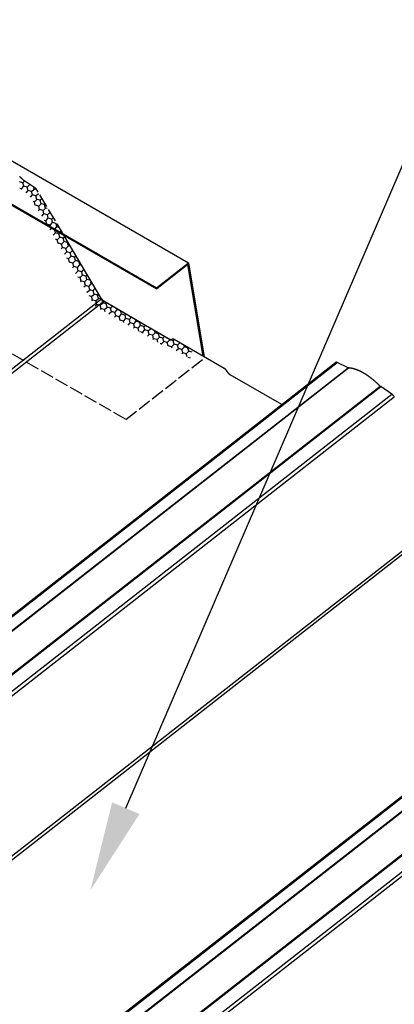
# Model space of a CAD drawing. Extents: x -440 to 1038, y -703 to 731.
# Drawn here: x 554 to 722, y -262 to 179 of the extents above; entities that cross this region are included whole.
import ezdxf

# ---------------------------------------------------------------- set-up
doc = ezdxf.new("R2010")
doc.units = 0
doc.header["$LTSCALE"] = 0.5
doc.linetypes.add('ACAD_ISO02W100', pattern=[15, 12, -3])
doc.layers.get('0').update_dxf_attribs({"linetype": 'CONTINUOUS'})

# ---------------------------------------------------------------- blocks, each defined once
blk = doc.blocks.new('*U13')
at = {"linetype": 'CONTINUOUS'}
blk.add_lwpolyline([(601.44, -173.78), (739.64, 147.06), (779.64, 147.06)], dxfattribs=at)
blk.add_solid([(607.56, -176.42), (585.61, -210.52), (595.31, -171.15)], dxfattribs=at)
blk = doc.blocks.new('*U28')
at = {"linetype": 'CONTINUOUS'}
blk.add_lwpolyline([(527.01, 110.05), (555.32, 270.8), (575.32, 270.8)], dxfattribs=at)
blk.add_solid([(530.3, 109.47), (523.54, 90.36), (523.73, 110.63)], dxfattribs=at)

msp = doc.modelspace()

# ---------------------------------------------------------------- linework, layer by layer
at = {"linetype": 'CONTINUOUS', "extrusion": (0, 0.816497, 0.57735)}
for p, q in [((-174.826, 534.858), (629.598, 70.423)), ((-189.171, 523.655), (615.253, 59.22)), ((-189.097, 523.215), (615.326, 58.781)), ((590.603, 54.368), (573.702, 82.812)), ((615.253, 59.22), (629.598, 70.423)), ((629.254, 69.657), (615.326, 58.781)), ((636.119, 28.661), (629.254, 69.657)), ((629.598, 70.423), (636.642, 28.359)), ((615.326, 58.781), (615.253, 59.22)), ((196.052, -253.759), (590.603, 54.368)), ((197.408, -254.544), (591.617, 53.315)), ((591.401, 53.461), (621.692, 35.972)), ((620.983, 36.075), (591.617, 53.315)), ((622.265, 36.291), (621.679, 35.964)), ((645.603, 23.185), (623.147, 36.15)), ((277.283, -300.738), (695.437, 25.823)), ((277.766, -301.017), (696.238, 25.79)), ((282.266, -303.619), (701.09, 23.464)), ((282.465, -303.735), (701.343, 23.39)), ((647.455, 21.083), (646.621, 22.229)), ((701.09, 23.464), (696.238, 25.79)), ((671.338, 7.002), (648.259, 20.328)), ((296.532, -311.87), (715.42, 15.263)), ((296.864, -312.062), (715.699, 15.029)), ((720.728, 11.65), (715.699, 15.029)), ((302.239, -315.171), (720.728, 11.65)), ((303.721, -316.028), (721.807, 10.479)), ((356.474, -346.536), (750.91, -38.499)), ((357.756, -347.278), (751.871, -39.493)), ((437.188, -393.216), (855.459, -66.566)), ((437.672, -393.496), (856.259, -66.598)), ((442.171, -396.098), (861.112, -68.924)), ((442.371, -396.213), (861.364, -68.998)), ((456.437, -404.349), (865.649, -84.773)), ((456.77, -404.541), (865.649, -85.224)), ((462.145, -407.65), (865.649, -92.531)), ((463.627, -408.506), (865.649, -94.545))]:
    msp.add_line(p, q, dxfattribs=at)
at = {"linetype": 'ACAD_ISO02W100'}
for p, q in [((-202.934, 464.777), (601.49, 0.342)), ((601.49, 0.342), (636.308, 27.534))]:
    msp.add_line(p, q, dxfattribs=at)
for p, q in [((555.356, 106.271), (553.823, 106.682)), ((555.356, 106.271), (555.913, 106.828)), ((555.767, 104.738), (555.356, 106.271)), ((554.645, 103.615), (553.938, 103.805)), ((554.645, 103.615), (555.767, 104.738)), ((554.738, 103.267), (554.645, 103.615)), ((557.301, 104.327), (555.767, 104.738)), ((556.8, 101.881), (557.712, 102.793)), ((557.301, 104.327), (558.301, 105.327)), ((557.711, 102.793), (557.301, 104.327)), ((559.245, 102.382), (557.712, 102.793)), ((559.245, 102.383), (560.368, 103.505)), ((559.656, 100.849), (559.245, 102.383)), ((560.367, 103.505), (560.226, 104.033)), ((561.101, 103.308), (560.367, 103.505)), ((561.189, 100.438), (562.257, 101.506)), ((558.717, 99.91), (559.656, 100.849)), ((561.189, 100.438), (559.656, 100.849)), ((560.478, 97.782), (559.887, 97.94)), ((560.478, 97.782), (561.6, 98.905)), ((560.885, 96.261), (560.478, 97.782)), ((561.6, 98.905), (561.189, 100.438)), ((563.133, 98.494), (561.6, 98.905)), ((563.544, 96.961), (563.133, 98.494)), ((563.134, 98.494), (563.706, 99.067)), ((562.422, 95.838), (560.893, 96.248)), ((562.34, 93.812), (562.833, 94.305)), ((562.422, 95.838), (563.544, 96.961)), ((562.833, 94.305), (562.422, 95.838)), ((564.366, 93.894), (562.833, 94.305)), ((565.078, 96.55), (563.544, 96.96)), ((564.366, 93.894), (565.489, 95.016)), ((564.777, 92.36), (564.366, 93.894)), ((565.078, 96.55), (565.156, 96.628)), ((565.489, 95.016), (565.078, 96.55)), ((566.231, 94.817), (565.489, 95.016)), ((566.31, 91.949), (567.33, 92.969)), ((563.79, 91.373), (564.777, 92.36)), ((566.31, 91.949), (564.777, 92.36)), ((565.599, 89.293), (564.917, 89.476)), ((565.599, 89.294), (566.721, 90.416)), ((566.01, 87.76), (565.599, 89.294)), ((566.721, 90.416), (566.31, 91.949)), ((568.255, 90.005), (566.721, 90.416)), ((567.543, 87.349), (568.666, 88.472)), ((568.255, 90.005), (568.779, 90.529)), ((568.666, 88.472), (568.255, 90.005)), ((570.199, 88.061), (568.666, 88.472)), ((565.964, 87.714), (566.01, 87.76)), ((567.543, 87.349), (566.01, 87.76)), ((567.413, 85.275), (567.954, 85.816)), ((567.954, 85.816), (567.543, 87.349)), ((569.487, 85.405), (567.954, 85.816)), ((568.862, 82.836), (569.898, 83.872)), ((569.487, 85.405), (570.61, 86.527)), ((569.898, 83.872), (569.487, 85.405)), ((571.432, 83.461), (569.898, 83.871)), ((570.199, 88.061), (570.228, 88.09)), ((570.61, 86.528), (570.199, 88.061)), ((571.261, 86.353), (570.61, 86.527)), ((571.432, 83.461), (572.402, 84.431)), ((570.72, 80.805), (569.946, 81.012)), ((570.72, 80.805), (571.843, 81.927)), ((571.131, 79.271), (570.72, 80.805)), ((571.842, 81.927), (571.432, 83.461)), ((573.376, 81.516), (571.842, 81.927)), ((572.664, 78.86), (573.787, 79.983)), ((573.376, 81.516), (573.852, 81.992)), ((573.787, 79.983), (573.376, 81.516)), ((575.284, 79.582), (573.787, 79.983)), ((575.731, 78.039), (575.345, 79.479)), ((571.036, 79.177), (571.131, 79.271)), ((572.664, 78.86), (571.131, 79.271)), ((572.486, 76.738), (573.075, 77.327)), ((573.075, 77.327), (572.664, 78.86)), ((574.608, 76.916), (573.075, 77.327)), ((573.935, 74.298), (575.019, 75.383)), ((575.019, 75.383), (574.608, 76.916)), ((574.609, 76.916), (575.731, 78.039)), ((576.553, 74.972), (575.019, 75.383)), ((576.29, 77.889), (575.731, 78.039)), ((576.553, 74.972), (577.475, 75.894)), ((576.964, 73.439), (576.553, 74.972)), ((575.841, 72.316), (574.975, 72.548)), ((575.841, 72.316), (576.964, 73.438)), ((576.252, 70.783), (575.841, 72.316)), ((576.109, 70.64), (576.252, 70.783)), ((577.785, 70.372), (576.252, 70.782)), ((578.497, 73.027), (576.964, 73.438)), ((577.785, 70.372), (578.908, 71.494)), ((578.497, 73.028), (578.925, 73.455)), ((578.908, 71.494), (578.497, 73.028)), ((580.313, 71.117), (578.908, 71.494)), ((580.852, 69.55), (580.53, 70.754)), ((577.558, 68.2), (578.196, 68.838)), ((578.196, 68.838), (577.785, 70.372)), ((579.73, 68.427), (578.196, 68.838)), ((579.018, 65.771), (580.141, 66.894)), ((579.73, 68.427), (580.852, 69.55)), ((580.141, 66.894), (579.73, 68.427)), ((581.674, 66.483), (580.141, 66.894)), ((581.319, 69.425), (580.852, 69.55)), ((581.674, 66.483), (582.548, 67.357)), ((582.085, 64.95), (581.674, 66.483)), ((579.018, 65.771), (578.999, 65.777)), ((579.031, 65.722), (579.018, 65.771)), ((580.962, 63.827), (580.005, 64.084)), ((580.962, 63.827), (582.085, 64.95)), ((581.373, 62.294), (580.962, 63.827)), ((581.182, 62.102), (581.373, 62.294)), ((582.907, 61.883), (581.373, 62.294)), ((583.618, 64.539), (582.085, 64.95)), ((582.907, 61.883), (584.029, 63.005)), ((583.317, 60.35), (582.907, 61.883)), ((583.618, 64.539), (583.997, 64.918)), ((584.029, 63.005), (583.618, 64.539)), ((585.343, 62.653), (584.029, 63.005)), ((585.973, 61.061), (585.714, 62.028)), ((582.631, 59.663), (583.318, 60.349)), ((584.851, 59.938), (583.317, 60.349)), ((584.139, 57.283), (585.262, 58.405)), ((584.851, 59.939), (585.974, 61.061)), ((585.262, 58.405), (584.851, 59.939)), ((586.795, 57.994), (585.262, 58.405)), ((586.349, 60.96), (585.973, 61.061)), ((586.795, 57.994), (587.621, 58.82)), ((587.206, 56.461), (586.795, 57.994)), ((584.139, 57.283), (584.028, 57.312)), ((584.216, 56.996), (584.139, 57.283)), ((586.084, 55.338), (585.034, 55.62)), ((586.494, 53.805), (586.083, 55.338)), ((586.084, 55.338), (587.206, 56.461)), ((586.255, 53.565), (586.494, 53.805)), ((588.028, 53.394), (586.494, 53.805)), ((588.739, 56.05), (587.206, 56.461)), ((588.028, 53.394), (589.15, 54.517)), ((588.439, 51.861), (588.028, 53.394)), ((589.15, 54.517), (588.739, 56.05)), ((588.74, 56.05), (589.07, 56.381)), ((590.372, 54.189), (589.15, 54.517)), ((591.095, 52.572), (590.818, 53.603)), ((587.769, 51.191), (588.439, 51.861)), ((589.972, 51.45), (588.439, 51.861)), ((589.972, 51.45), (591.095, 52.572)), ((590.383, 49.916), (589.972, 51.45)), ((590.169, 49.702), (590.383, 49.916)), ((591.916, 49.505), (590.383, 49.916)), ((592.628, 52.161), (591.095, 52.572)), ((591.916, 49.506), (593.039, 50.628)), ((592.174, 48.544), (591.916, 49.506)), ((592.628, 52.161), (592.809, 52.342)), ((593.039, 50.628), (592.628, 52.161)), ((594.572, 50.217), (593.039, 50.628)), ((593.867, 47.567), (594.983, 48.684)), ((594.572, 50.217), (595.274, 50.919)), ((594.983, 48.684), (594.572, 50.217)), ((596.517, 48.273), (594.983, 48.684)), ((596.517, 48.273), (597.639, 49.395)), ((597.639, 49.395), (597.589, 49.582)), ((598.149, 49.259), (597.639, 49.395)), ((599.583, 47.451), (599.273, 48.61)), ((596.332, 46.144), (596.928, 46.739)), ((596.927, 46.74), (596.517, 48.273)), ((598.461, 46.329), (596.927, 46.739)), ((598.461, 46.329), (599.583, 47.451)), ((598.872, 44.795), (598.461, 46.329)), ((598.797, 44.72), (598.872, 44.795)), ((600.405, 44.384), (598.872, 44.795)), ((601.117, 47.04), (599.583, 47.451)), ((600.405, 44.384), (601.528, 45.507)), ((600.593, 43.684), (600.405, 44.384)), ((601.117, 47.04), (601.437, 47.36)), ((601.528, 45.507), (601.117, 47.04)), ((603.061, 45.096), (601.528, 45.507)), ((603.061, 45.096), (603.902, 45.937)), ((603.472, 43.563), (603.061, 45.096)), ((605.005, 43.152), (606.128, 44.274)), ((606.128, 44.274), (606.008, 44.721)), ((607.35, 43.947), (606.128, 44.274)), ((602.495, 42.585), (603.472, 43.563)), ((605.005, 43.152), (603.472, 43.562)), ((604.96, 41.162), (605.416, 41.618)), ((605.416, 41.618), (605.005, 43.152)), ((606.95, 41.207), (605.416, 41.618)), ((606.95, 41.207), (608.072, 42.33)), ((607.328, 39.795), (606.95, 41.207)), ((608.072, 42.33), (607.692, 43.749)), ((609.606, 41.919), (608.072, 42.33)), ((608.894, 39.263), (610.017, 40.386)), ((609.606, 41.919), (610.065, 42.379)), ((610.016, 40.386), (609.606, 41.919)), ((611.55, 39.975), (610.016, 40.386)), ((611.55, 39.975), (612.531, 40.956)), ((611.961, 38.441), (611.55, 39.975)), ((614.617, 39.153), (614.427, 39.861)), ((608.894, 39.263), (607.691, 39.585)), ((609.012, 38.823), (608.894, 39.263)), ((611.123, 37.604), (611.961, 38.441)), ((613.494, 38.03), (611.961, 38.441)), ((613.494, 38.031), (614.617, 39.153)), ((613.905, 36.497), (613.494, 38.031)), ((613.589, 36.181), (613.905, 36.497)), ((615.438, 36.086), (613.905, 36.497)), ((616.15, 38.742), (614.617, 39.153)), ((615.747, 34.934), (615.438, 36.086)), ((615.439, 36.086), (616.561, 37.209)), ((616.15, 38.742), (616.229, 38.821)), ((616.561, 37.209), (616.15, 38.742)), ((618.094, 36.798), (616.561, 37.209)), ((618.094, 36.798), (618.694, 37.397)), ((618.505, 35.265), (618.094, 36.798)), ((620.039, 34.854), (621.159, 35.974)), ((622.695, 35.565), (621.57, 35.866)), ((622.695, 35.565), (623.037, 35.908)), ((623.105, 34.032), (622.695, 35.565)), ((617.383, 34.142), (616.892, 34.273)), ((617.383, 34.142), (618.505, 35.264)), ((617.431, 33.962), (617.383, 34.142)), ((620.039, 34.854), (618.505, 35.264)), ((620.449, 33.32), (620.039, 34.854)), ((620.397, 33.268), (620.45, 33.32)), ((621.983, 32.909), (620.45, 33.32)), ((621.983, 32.909), (623.106, 34.032)), ((622.16, 32.25), (621.983, 32.909)), ((624.639, 33.621), (623.105, 34.032)), ((624.095, 31.133), (625.05, 32.088)), ((624.639, 33.621), (625.502, 34.484)), ((625.05, 32.088), (624.639, 33.621)), ((626.583, 31.677), (625.05, 32.087)), ((626.583, 31.677), (627.706, 32.799)), ((626.994, 30.143), (626.583, 31.677)), ((627.706, 32.799), (627.575, 33.288)), ((629.041, 32.441), (627.706, 32.799)), ((629.65, 30.855), (629.259, 32.316)), ((626.56, 29.709), (626.994, 30.143)), ((628.527, 29.732), (626.994, 30.143)), ((628.895, 28.362), (628.527, 29.732)), ((628.528, 29.732), (629.65, 30.855)), ((630.472, 27.788), (629.383, 28.08)), ((631.183, 30.444), (629.65, 30.855))]:
    msp.add_line(p, q)
at = {"linetype": 'ACAD_ISO02W100', "extrusion": (0, 0.816497, 0.57735)}
for p, q in [((560.707, 104.039), (555.678, 107.418)), ((573.702, 82.812), (561.786, 102.867))]:
    msp.add_line(p, q, dxfattribs=at)
at = {"linetype": 'ACAD_ISO02W100'}
for points in [[(555.399, 107.651, 0), (555.288, 107.762, 0), (555.176, 107.873, 0), (555.065, 107.983, 0), (554.953, 108.093, 0), (554.841, 108.201, 0), (554.729, 108.31, 0), (554.617, 108.418, 0), (554.504, 108.525, 0), (554.392, 108.631, 0), (554.279, 108.737, 0), (554.166, 108.843, 0), (554.053, 108.947, 0), (553.939, 109.051, 0), (553.826, 109.155, 0)], [(555.399, 107.651, 0), (555.401, 107.649, 0), (555.403, 107.647, 0), (555.405, 107.645, 0), (555.407, 107.643, 0), (555.409, 107.641, 0), (555.411, 107.639, 0), (555.413, 107.636, 0), (555.415, 107.634, 0), (555.418, 107.632, 0), (555.42, 107.63, 0), (555.422, 107.628, 0), (555.424, 107.626, 0), (555.426, 107.624, 0), (555.428, 107.622, 0), (555.43, 107.62, 0), (555.433, 107.618, 0), (555.435, 107.616, 0), (555.437, 107.614, 0), (555.439, 107.612, 0), (555.441, 107.61, 0), (555.443, 107.607, 0), (555.445, 107.605, 0), (555.448, 107.603, 0), (555.45, 107.601, 0), (555.452, 107.599, 0), (555.454, 107.597, 0), (555.456, 107.595, 0), (555.458, 107.593, 0), (555.461, 107.591, 0), (555.463, 107.589, 0), (555.465, 107.587, 0), (555.467, 107.585, 0), (555.469, 107.583, 0), (555.471, 107.581, 0), (555.474, 107.579, 0), (555.476, 107.577, 0), (555.478, 107.575, 0), (555.48, 107.573, 0), (555.482, 107.572, 0), (555.484, 107.57, 0), (555.487, 107.568, 0), (555.489, 107.566, 0), (555.491, 107.564, 0), (555.493, 107.562, 0), (555.495, 107.56, 0), (555.497, 107.558, 0), (555.5, 107.556, 0), (555.502, 107.554, 0), (555.504, 107.552, 0), (555.506, 107.55, 0), (555.508, 107.548, 0), (555.511, 107.546, 0), (555.513, 107.545, 0), (555.515, 107.543, 0), (555.517, 107.541, 0), (555.519, 107.539, 0), (555.522, 107.537, 0), (555.524, 107.535, 0), (555.526, 107.533, 0), (555.528, 107.532, 0), (555.53, 107.53, 0), (555.532, 107.528, 0), (555.535, 107.526, 0), (555.537, 107.524, 0), (555.539, 107.522, 0), (555.541, 107.52, 0), (555.543, 107.519, 0), (555.546, 107.517, 0), (555.548, 107.515, 0), (555.55, 107.513, 0), (555.552, 107.511, 0), (555.554, 107.51, 0), (555.557, 107.508, 0), (555.559, 107.506, 0), (555.561, 107.504, 0), (555.563, 107.503, 0), (555.565, 107.501, 0), (555.568, 107.499, 0), (555.57, 107.497, 0), (555.572, 107.495, 0), (555.574, 107.494, 0), (555.576, 107.492, 0), (555.579, 107.49, 0), (555.581, 107.489, 0), (555.583, 107.487, 0), (555.585, 107.485, 0), (555.588, 107.483, 0), (555.59, 107.482, 0), (555.592, 107.48, 0), (555.594, 107.478, 0), (555.596, 107.477, 0), (555.599, 107.475, 0), (555.601, 107.473, 0), (555.603, 107.471, 0), (555.605, 107.47, 0), (555.607, 107.468, 0), (555.61, 107.466, 0), (555.612, 107.465, 0), (555.614, 107.463, 0), (555.616, 107.462, 0), (555.618, 107.46, 0), (555.621, 107.458, 0), (555.623, 107.457, 0), (555.625, 107.455, 0), (555.627, 107.453, 0), (555.629, 107.452, 0), (555.632, 107.45, 0), (555.634, 107.449, 0), (555.636, 107.447, 0), (555.638, 107.445, 0), (555.64, 107.444, 0), (555.643, 107.442, 0), (555.645, 107.441, 0), (555.647, 107.439, 0), (555.649, 107.438, 0), (555.652, 107.436, 0), (555.654, 107.434, 0), (555.656, 107.433, 0), (555.658, 107.431, 0), (555.66, 107.43, 0), (555.663, 107.428, 0), (555.665, 107.427, 0), (555.667, 107.425, 0), (555.669, 107.424, 0), (555.671, 107.422, 0), (555.674, 107.421, 0), (555.676, 107.419, 0), (555.678, 107.418, 0)], [(561.786, 102.867, 0), (561.779, 102.878, 0), (561.773, 102.889, 0), (561.766, 102.9, 0), (561.76, 102.91, 0), (561.753, 102.921, 0), (561.746, 102.932, 0), (561.74, 102.943, 0), (561.733, 102.954, 0), (561.726, 102.965, 0), (561.719, 102.975, 0), (561.712, 102.986, 0), (561.705, 102.997, 0), (561.698, 103.008, 0), (561.691, 103.018, 0), (561.684, 103.029, 0), (561.677, 103.04, 0), (561.67, 103.051, 0), (561.662, 103.061, 0), (561.655, 103.072, 0), (561.648, 103.082, 0), (561.641, 103.093, 0), (561.633, 103.104, 0), (561.626, 103.114, 0), (561.618, 103.125, 0), (561.611, 103.135, 0), (561.603, 103.146, 0), (561.596, 103.157, 0), (561.588, 103.167, 0), (561.581, 103.178, 0), (561.573, 103.188, 0), (561.565, 103.198, 0), (561.557, 103.209, 0), (561.55, 103.219, 0), (561.542, 103.23, 0), (561.534, 103.24, 0), (561.526, 103.25, 0), (561.518, 103.261, 0), (561.51, 103.271, 0), (561.502, 103.281, 0), (561.494, 103.291, 0), (561.486, 103.302, 0), (561.478, 103.312, 0), (561.47, 103.322, 0), (561.462, 103.332, 0), (561.454, 103.342, 0), (561.445, 103.352, 0), (561.437, 103.362, 0), (561.429, 103.372, 0), (561.421, 103.382, 0), (561.412, 103.392, 0), (561.404, 103.402, 0), (561.395, 103.412, 0), (561.387, 103.422, 0), (561.379, 103.432, 0), (561.37, 103.441, 0), (561.362, 103.451, 0), (561.353, 103.461, 0), (561.345, 103.471, 0), (561.336, 103.48, 0), (561.327, 103.49, 0), (561.319, 103.499, 0), (561.31, 103.509, 0), (561.302, 103.518, 0), (561.293, 103.528, 0), (561.284, 103.537, 0), (561.275, 103.547, 0), (561.267, 103.556, 0), (561.258, 103.565, 0), (561.249, 103.575, 0), (561.24, 103.584, 0), (561.231, 103.593, 0), (561.223, 103.602, 0), (561.214, 103.611, 0), (561.205, 103.621, 0), (561.196, 103.63, 0), (561.187, 103.639, 0), (561.178, 103.648, 0), (561.169, 103.656, 0), (561.16, 103.665, 0), (561.151, 103.674, 0), (561.142, 103.683, 0), (561.133, 103.692, 0), (561.124, 103.7, 0), (561.115, 103.709, 0), (561.106, 103.718, 0), (561.097, 103.726, 0), (561.087, 103.735, 0), (561.078, 103.743, 0), (561.069, 103.751, 0), (561.06, 103.76, 0), (561.051, 103.768, 0), (561.042, 103.776, 0), (561.032, 103.785, 0), (561.023, 103.793, 0), (561.014, 103.801, 0), (561.005, 103.809, 0), (560.996, 103.817, 0), (560.986, 103.825, 0), (560.977, 103.833, 0), (560.968, 103.841, 0), (560.959, 103.849, 0), (560.949, 103.856, 0), (560.94, 103.864, 0), (560.931, 103.872, 0), (560.921, 103.879, 0), (560.912, 103.887, 0), (560.903, 103.894, 0), (560.894, 103.902, 0), (560.884, 103.909, 0), (560.875, 103.917, 0), (560.866, 103.924, 0), (560.856, 103.931, 0), (560.847, 103.938, 0), (560.838, 103.945, 0), (560.828, 103.952, 0), (560.819, 103.959, 0), (560.81, 103.966, 0), (560.8, 103.973, 0), (560.791, 103.98, 0), (560.782, 103.987, 0), (560.772, 103.993, 0), (560.763, 104, 0), (560.754, 104.007, 0), (560.744, 104.013, 0), (560.735, 104.02, 0), (560.726, 104.026, 0), (560.716, 104.032, 0), (560.707, 104.039, 0)]]:
    msp.add_polyline3d(points, dxfattribs=at)
at = {"linetype": 'CONTINUOUS'}
for points in [[(590.603, 54.368, 0), (590.609, 54.358, 0), (590.616, 54.348, 0), (590.622, 54.338, 0), (590.628, 54.328, 0), (590.634, 54.318, 0), (590.64, 54.308, 0), (590.647, 54.297, 0), (590.653, 54.287, 0), (590.659, 54.277, 0), (590.666, 54.267, 0), (590.672, 54.257, 0), (590.679, 54.247, 0), (590.685, 54.237, 0), (590.692, 54.227, 0), (590.699, 54.217, 0), (590.705, 54.208, 0), (590.712, 54.198, 0), (590.719, 54.188, 0), (590.726, 54.178, 0), (590.733, 54.168, 0), (590.74, 54.158, 0), (590.746, 54.148, 0), (590.753, 54.138, 0), (590.76, 54.129, 0), (590.768, 54.119, 0), (590.775, 54.109, 0), (590.782, 54.099, 0), (590.789, 54.09, 0), (590.796, 54.08, 0), (590.803, 54.07, 0), (590.811, 54.06, 0), (590.818, 54.051, 0), (590.825, 54.041, 0), (590.833, 54.032, 0), (590.84, 54.022, 0), (590.848, 54.013, 0), (590.855, 54.003, 0), (590.863, 53.994, 0), (590.87, 53.984, 0), (590.878, 53.975, 0), (590.885, 53.965, 0), (590.893, 53.956, 0), (590.901, 53.947, 0), (590.908, 53.938, 0), (590.916, 53.928, 0), (590.924, 53.919, 0), (590.932, 53.91, 0), (590.94, 53.901, 0), (590.947, 53.892, 0), (590.955, 53.882, 0), (590.963, 53.873, 0), (590.971, 53.864, 0), (590.979, 53.855, 0), (590.987, 53.846, 0), (590.995, 53.837, 0), (591.003, 53.828, 0), (591.011, 53.82, 0), (591.019, 53.811, 0), (591.027, 53.802, 0), (591.036, 53.793, 0), (591.044, 53.785, 0), (591.052, 53.776, 0), (591.06, 53.767, 0), (591.068, 53.759, 0), (591.077, 53.75, 0), (591.085, 53.742, 0), (591.093, 53.733, 0), (591.101, 53.725, 0), (591.11, 53.717, 0), (591.118, 53.708, 0), (591.126, 53.7, 0), (591.135, 53.692, 0), (591.143, 53.684, 0), (591.152, 53.675, 0), (591.16, 53.667, 0), (591.169, 53.659, 0), (591.177, 53.651, 0), (591.185, 53.643, 0), (591.194, 53.635, 0), (591.202, 53.627, 0), (591.211, 53.62, 0), (591.219, 53.612, 0), (591.228, 53.604, 0), (591.237, 53.597, 0), (591.245, 53.589, 0), (591.254, 53.581, 0), (591.262, 53.574, 0), (591.271, 53.566, 0), (591.279, 53.559, 0), (591.288, 53.552, 0), (591.297, 53.544, 0), (591.305, 53.537, 0), (591.314, 53.53, 0), (591.323, 53.523, 0), (591.331, 53.516, 0), (591.34, 53.509, 0), (591.349, 53.502, 0), (591.357, 53.495, 0), (591.366, 53.488, 0), (591.375, 53.481, 0), (591.383, 53.474, 0), (591.392, 53.468, 0), (591.401, 53.461, 0), (591.409, 53.455, 0), (591.418, 53.448, 0), (591.427, 53.442, 0), (591.435, 53.435, 0), (591.444, 53.429, 0), (591.453, 53.423, 0), (591.461, 53.416, 0), (591.47, 53.41, 0), (591.479, 53.404, 0), (591.487, 53.398, 0), (591.496, 53.392, 0), (591.505, 53.386, 0), (591.513, 53.38, 0), (591.522, 53.375, 0), (591.531, 53.369, 0), (591.539, 53.363, 0), (591.548, 53.358, 0), (591.557, 53.352, 0), (591.565, 53.347, 0), (591.574, 53.341, 0), (591.582, 53.336, 0), (591.591, 53.331, 0), (591.6, 53.326, 0), (591.608, 53.321, 0), (591.617, 53.315, 0)], [(620.983, 36.075, 0), (620.989, 36.072, 0), (620.996, 36.068, 0), (621.002, 36.064, 0), (621.009, 36.061, 0), (621.015, 36.057, 0), (621.022, 36.054, 0), (621.028, 36.05, 0), (621.034, 36.047, 0), (621.041, 36.043, 0), (621.047, 36.04, 0), (621.054, 36.037, 0), (621.06, 36.033, 0), (621.067, 36.03, 0), (621.073, 36.027, 0), (621.079, 36.024, 0), (621.086, 36.021, 0), (621.092, 36.018, 0), (621.098, 36.015, 0), (621.105, 36.012, 0), (621.111, 36.009, 0), (621.117, 36.006, 0), (621.124, 36.003, 0), (621.13, 36, 0), (621.136, 35.997, 0), (621.143, 35.995, 0), (621.149, 35.992, 0), (621.155, 35.989, 0), (621.161, 35.987, 0), (621.167, 35.984, 0), (621.174, 35.982, 0), (621.18, 35.979, 0), (621.186, 35.977, 0), (621.192, 35.975, 0), (621.198, 35.972, 0), (621.204, 35.97, 0), (621.211, 35.968, 0), (621.217, 35.966, 0), (621.223, 35.964, 0), (621.229, 35.962, 0), (621.235, 35.959, 0), (621.241, 35.958, 0), (621.247, 35.956, 0), (621.253, 35.954, 0), (621.259, 35.952, 0), (621.265, 35.95, 0), (621.271, 35.948, 0), (621.277, 35.947, 0), (621.283, 35.945, 0), (621.288, 35.943, 0), (621.294, 35.942, 0), (621.3, 35.94, 0), (621.306, 35.939, 0), (621.312, 35.937, 0), (621.318, 35.936, 0), (621.323, 35.935, 0), (621.329, 35.933, 0), (621.335, 35.932, 0), (621.341, 35.931, 0), (621.346, 35.93, 0), (621.352, 35.929, 0), (621.358, 35.928, 0), (621.363, 35.927, 0), (621.369, 35.926, 0), (621.374, 35.925, 0), (621.38, 35.924, 0), (621.386, 35.923, 0), (621.391, 35.922, 0), (621.397, 35.922, 0), (621.402, 35.921, 0), (621.408, 35.92, 0), (621.413, 35.92, 0), (621.418, 35.919, 0), (621.424, 35.919, 0), (621.429, 35.918, 0), (621.435, 35.918, 0), (621.44, 35.917, 0), (621.445, 35.917, 0), (621.45, 35.917, 0), (621.456, 35.917, 0), (621.461, 35.917, 0), (621.466, 35.916, 0), (621.471, 35.916, 0), (621.476, 35.916, 0), (621.481, 35.916, 0), (621.487, 35.916, 0), (621.492, 35.917, 0), (621.497, 35.917, 0), (621.502, 35.917, 0), (621.507, 35.917, 0), (621.512, 35.918, 0), (621.517, 35.918, 0), (621.521, 35.918, 0), (621.526, 35.919, 0), (621.531, 35.919, 0), (621.536, 35.92, 0), (621.541, 35.92, 0), (621.546, 35.921, 0), (621.55, 35.922, 0), (621.555, 35.923, 0), (621.56, 35.923, 0), (621.564, 35.924, 0), (621.569, 35.925, 0), (621.574, 35.926, 0), (621.578, 35.927, 0), (621.583, 35.928, 0), (621.587, 35.929, 0), (621.592, 35.93, 0), (621.596, 35.931, 0), (621.601, 35.933, 0), (621.605, 35.934, 0), (621.609, 35.935, 0), (621.614, 35.937, 0), (621.618, 35.938, 0), (621.622, 35.939, 0), (621.626, 35.941, 0), (621.631, 35.942, 0), (621.635, 35.944, 0), (621.639, 35.946, 0), (621.643, 35.947, 0), (621.647, 35.949, 0), (621.651, 35.951, 0), (621.655, 35.953, 0), (621.659, 35.955, 0), (621.663, 35.956, 0), (621.667, 35.958, 0), (621.671, 35.96, 0), (621.675, 35.962, 0), (621.679, 35.965, 0)], [(623.147, 36.15, 0), (623.139, 36.155, 0), (623.131, 36.16, 0), (623.122, 36.164, 0), (623.114, 36.169, 0), (623.106, 36.173, 0), (623.098, 36.178, 0), (623.09, 36.182, 0), (623.081, 36.187, 0), (623.073, 36.191, 0), (623.065, 36.195, 0), (623.057, 36.2, 0), (623.049, 36.204, 0), (623.041, 36.208, 0), (623.033, 36.212, 0), (623.025, 36.216, 0), (623.017, 36.22, 0), (623.008, 36.224, 0), (623, 36.227, 0), (622.992, 36.231, 0), (622.984, 36.235, 0), (622.976, 36.238, 0), (622.968, 36.242, 0), (622.96, 36.246, 0), (622.952, 36.249, 0), (622.945, 36.252, 0), (622.937, 36.256, 0), (622.929, 36.259, 0), (622.921, 36.262, 0), (622.913, 36.266, 0), (622.905, 36.269, 0), (622.897, 36.272, 0), (622.889, 36.275, 0), (622.882, 36.278, 0), (622.874, 36.281, 0), (622.866, 36.284, 0), (622.858, 36.286, 0), (622.851, 36.289, 0), (622.843, 36.292, 0), (622.835, 36.294, 0), (622.828, 36.297, 0), (622.82, 36.3, 0), (622.812, 36.302, 0), (622.805, 36.304, 0), (622.797, 36.307, 0), (622.79, 36.309, 0), (622.782, 36.311, 0), (622.775, 36.313, 0), (622.767, 36.316, 0), (622.76, 36.318, 0), (622.752, 36.319, 0), (622.745, 36.322, 0), (622.737, 36.323, 0), (622.73, 36.325, 0), (622.723, 36.327, 0), (622.715, 36.329, 0), (622.708, 36.33, 0), (622.701, 36.332, 0), (622.694, 36.333, 0), (622.686, 36.335, 0), (622.679, 36.336, 0), (622.672, 36.337, 0), (622.665, 36.339, 0), (622.658, 36.34, 0), (622.651, 36.341, 0), (622.644, 36.342, 0), (622.637, 36.343, 0), (622.63, 36.344, 0), (622.623, 36.345, 0), (622.616, 36.346, 0), (622.609, 36.347, 0), (622.602, 36.347, 0), (622.595, 36.348, 0), (622.588, 36.349, 0), (622.581, 36.349, 0), (622.575, 36.35, 0), (622.568, 36.35, 0), (622.561, 36.351, 0), (622.555, 36.351, 0), (622.548, 36.351, 0), (622.541, 36.352, 0), (622.535, 36.352, 0), (622.528, 36.352, 0), (622.522, 36.352, 0), (622.515, 36.352, 0), (622.509, 36.352, 0), (622.502, 36.351, 0), (622.496, 36.351, 0), (622.49, 36.351, 0), (622.483, 36.351, 0), (622.477, 36.35, 0), (622.471, 36.35, 0), (622.465, 36.349, 0), (622.458, 36.349, 0), (622.452, 36.348, 0), (622.446, 36.347, 0), (622.44, 36.346, 0), (622.434, 36.346, 0), (622.428, 36.345, 0), (622.422, 36.344, 0), (622.416, 36.343, 0), (622.41, 36.342, 0), (622.404, 36.341, 0), (622.398, 36.34, 0), (622.393, 36.338, 0), (622.387, 36.337, 0), (622.381, 36.336, 0), (622.376, 36.334, 0), (622.37, 36.333, 0), (622.364, 36.331, 0), (622.359, 36.33, 0), (622.353, 36.328, 0), (622.348, 36.326, 0), (622.342, 36.324, 0), (622.337, 36.323, 0), (622.332, 36.321, 0), (622.326, 36.319, 0), (622.321, 36.317, 0), (622.316, 36.315, 0), (622.31, 36.312, 0), (622.305, 36.31, 0), (622.3, 36.308, 0), (622.295, 36.306, 0), (622.29, 36.303, 0), (622.285, 36.301, 0), (622.28, 36.299, 0), (622.275, 36.296, 0), (622.27, 36.293, 0), (622.265, 36.291, 0)], [(646.621, 22.229, 0), (646.614, 22.238, 0), (646.608, 22.248, 0), (646.601, 22.257, 0), (646.594, 22.266, 0), (646.587, 22.276, 0), (646.58, 22.285, 0), (646.573, 22.294, 0), (646.566, 22.304, 0), (646.559, 22.313, 0), (646.551, 22.322, 0), (646.544, 22.331, 0), (646.537, 22.341, 0), (646.53, 22.35, 0), (646.523, 22.359, 0), (646.515, 22.368, 0), (646.508, 22.377, 0), (646.501, 22.386, 0), (646.494, 22.395, 0), (646.486, 22.404, 0), (646.479, 22.413, 0), (646.471, 22.422, 0), (646.464, 22.431, 0), (646.457, 22.44, 0), (646.449, 22.449, 0), (646.442, 22.458, 0), (646.434, 22.467, 0), (646.427, 22.476, 0), (646.419, 22.485, 0), (646.412, 22.494, 0), (646.404, 22.502, 0), (646.396, 22.511, 0), (646.389, 22.52, 0), (646.381, 22.528, 0), (646.373, 22.537, 0), (646.366, 22.546, 0), (646.358, 22.554, 0), (646.35, 22.563, 0), (646.342, 22.571, 0), (646.335, 22.58, 0), (646.327, 22.588, 0), (646.319, 22.597, 0), (646.311, 22.605, 0), (646.303, 22.614, 0), (646.295, 22.622, 0), (646.288, 22.631, 0), (646.28, 22.639, 0), (646.272, 22.647, 0), (646.264, 22.655, 0), (646.256, 22.663, 0), (646.248, 22.672, 0), (646.24, 22.68, 0), (646.232, 22.688, 0), (646.224, 22.696, 0), (646.216, 22.704, 0), (646.208, 22.712, 0), (646.2, 22.72, 0), (646.192, 22.728, 0), (646.184, 22.736, 0), (646.175, 22.744, 0), (646.167, 22.752, 0), (646.159, 22.759, 0), (646.151, 22.767, 0), (646.143, 22.775, 0), (646.135, 22.782, 0), (646.127, 22.79, 0), (646.118, 22.798, 0), (646.11, 22.805, 0), (646.102, 22.813, 0), (646.094, 22.82, 0), (646.086, 22.828, 0), (646.077, 22.835, 0), (646.069, 22.843, 0), (646.061, 22.85, 0), (646.053, 22.857, 0), (646.044, 22.865, 0), (646.036, 22.872, 0), (646.028, 22.879, 0), (646.02, 22.886, 0), (646.011, 22.893, 0), (646.003, 22.9, 0), (645.995, 22.907, 0), (645.986, 22.914, 0), (645.978, 22.921, 0), (645.97, 22.928, 0), (645.961, 22.935, 0), (645.953, 22.942, 0), (645.945, 22.948, 0), (645.936, 22.955, 0), (645.928, 22.962, 0), (645.92, 22.968, 0), (645.911, 22.975, 0), (645.903, 22.982, 0), (645.895, 22.988, 0), (645.886, 22.995, 0), (645.878, 23.001, 0), (645.87, 23.007, 0), (645.861, 23.014, 0), (645.853, 23.02, 0), (645.844, 23.026, 0), (645.836, 23.032, 0), (645.828, 23.038, 0), (645.819, 23.044, 0), (645.811, 23.05, 0), (645.803, 23.056, 0), (645.794, 23.062, 0), (645.786, 23.068, 0), (645.778, 23.074, 0), (645.769, 23.08, 0), (645.761, 23.086, 0), (645.752, 23.091, 0), (645.744, 23.097, 0), (645.736, 23.103, 0), (645.727, 23.108, 0), (645.719, 23.114, 0), (645.711, 23.119, 0), (645.702, 23.125, 0), (645.694, 23.13, 0), (645.686, 23.135, 0), (645.677, 23.14, 0), (645.669, 23.146, 0), (645.661, 23.151, 0), (645.653, 23.156, 0), (645.644, 23.161, 0), (645.636, 23.166, 0), (645.628, 23.171, 0), (645.619, 23.176, 0), (645.611, 23.181, 0), (645.603, 23.185, 0)], [(696.238, 25.79, 0), (696.23, 25.794, 0), (696.222, 25.797, 0), (696.214, 25.801, 0), (696.207, 25.805, 0), (696.199, 25.808, 0), (696.191, 25.812, 0), (696.184, 25.815, 0), (696.176, 25.818, 0), (696.168, 25.822, 0), (696.161, 25.825, 0), (696.153, 25.828, 0), (696.145, 25.831, 0), (696.138, 25.834, 0), (696.13, 25.837, 0), (696.123, 25.84, 0), (696.115, 25.843, 0), (696.108, 25.846, 0), (696.1, 25.849, 0), (696.093, 25.852, 0), (696.085, 25.854, 0), (696.078, 25.857, 0), (696.07, 25.859, 0), (696.063, 25.862, 0), (696.056, 25.864, 0), (696.048, 25.867, 0), (696.041, 25.869, 0), (696.034, 25.872, 0), (696.026, 25.874, 0), (696.019, 25.876, 0), (696.012, 25.878, 0), (696.005, 25.88, 0), (695.997, 25.882, 0), (695.99, 25.884, 0), (695.983, 25.886, 0), (695.976, 25.888, 0), (695.969, 25.89, 0), (695.962, 25.892, 0), (695.955, 25.893, 0), (695.947, 25.895, 0), (695.94, 25.897, 0), (695.933, 25.898, 0), (695.926, 25.9, 0), (695.919, 25.901, 0), (695.913, 25.903, 0), (695.906, 25.904, 0), (695.899, 25.905, 0), (695.892, 25.907, 0), (695.885, 25.908, 0), (695.878, 25.909, 0), (695.871, 25.91, 0), (695.865, 25.911, 0), (695.858, 25.912, 0), (695.851, 25.913, 0), (695.844, 25.914, 0), (695.838, 25.914, 0), (695.831, 25.915, 0), (695.824, 25.916, 0), (695.818, 25.916, 0), (695.811, 25.917, 0), (695.805, 25.918, 0), (695.798, 25.918, 0), (695.792, 25.918, 0), (695.785, 25.919, 0), (695.779, 25.919, 0), (695.773, 25.919, 0), (695.766, 25.919, 0), (695.76, 25.919, 0), (695.754, 25.92, 0), (695.747, 25.92, 0), (695.741, 25.92, 0), (695.735, 25.919, 0), (695.729, 25.919, 0), (695.723, 25.919, 0), (695.716, 25.919, 0), (695.71, 25.919, 0), (695.704, 25.918, 0), (695.698, 25.918, 0), (695.692, 25.917, 0), (695.686, 25.917, 0), (695.68, 25.916, 0), (695.675, 25.915, 0), (695.669, 25.915, 0), (695.663, 25.914, 0), (695.657, 25.913, 0), (695.651, 25.912, 0), (695.646, 25.911, 0), (695.64, 25.91, 0), (695.634, 25.909, 0), (695.629, 25.908, 0), (695.623, 25.907, 0), (695.617, 25.906, 0), (695.612, 25.904, 0), (695.606, 25.903, 0), (695.601, 25.902, 0), (695.595, 25.9, 0), (695.59, 25.899, 0), (695.585, 25.897, 0), (695.579, 25.896, 0), (695.574, 25.894, 0), (695.569, 25.892, 0), (695.564, 25.891, 0), (695.559, 25.889, 0), (695.553, 25.887, 0), (695.548, 25.885, 0), (695.543, 25.883, 0), (695.538, 25.881, 0), (695.533, 25.879, 0), (695.528, 25.877, 0), (695.523, 25.875, 0), (695.519, 25.872, 0), (695.514, 25.87, 0), (695.509, 25.868, 0), (695.504, 25.865, 0), (695.499, 25.863, 0), (695.495, 25.86, 0), (695.49, 25.858, 0), (695.485, 25.855, 0), (695.481, 25.852, 0), (695.476, 25.85, 0), (695.472, 25.847, 0), (695.467, 25.844, 0), (695.463, 25.841, 0), (695.459, 25.838, 0), (695.454, 25.835, 0), (695.45, 25.832, 0), (695.446, 25.829, 0), (695.442, 25.826, 0), (695.437, 25.823, 0)], [(701.09, 23.464, 0), (701.092, 23.463, 0), (701.095, 23.462, 0), (701.097, 23.461, 0), (701.099, 23.46, 0), (701.101, 23.459, 0), (701.103, 23.458, 0), (701.105, 23.457, 0), (701.107, 23.456, 0), (701.109, 23.455, 0), (701.112, 23.454, 0), (701.114, 23.453, 0), (701.116, 23.452, 0), (701.118, 23.451, 0), (701.12, 23.45, 0), (701.122, 23.449, 0), (701.124, 23.448, 0), (701.126, 23.448, 0), (701.128, 23.447, 0), (701.13, 23.446, 0), (701.132, 23.445, 0), (701.135, 23.444, 0), (701.137, 23.443, 0), (701.139, 23.442, 0), (701.141, 23.441, 0), (701.143, 23.441, 0), (701.145, 23.44, 0), (701.147, 23.439, 0), (701.149, 23.438, 0), (701.151, 23.437, 0), (701.153, 23.436, 0), (701.155, 23.436, 0), (701.157, 23.435, 0), (701.159, 23.434, 0), (701.162, 23.433, 0), (701.164, 23.432, 0), (701.166, 23.432, 0), (701.168, 23.431, 0), (701.17, 23.43, 0), (701.172, 23.429, 0), (701.174, 23.429, 0), (701.176, 23.428, 0), (701.178, 23.427, 0), (701.18, 23.426, 0), (701.182, 23.426, 0), (701.184, 23.425, 0), (701.186, 23.424, 0), (701.188, 23.424, 0), (701.19, 23.423, 0), (701.192, 23.422, 0), (701.194, 23.422, 0), (701.196, 23.421, 0), (701.198, 23.42, 0), (701.2, 23.419, 0), (701.202, 23.419, 0), (701.204, 23.418, 0), (701.206, 23.418, 0), (701.208, 23.417, 0), (701.21, 23.416, 0), (701.212, 23.416, 0), (701.214, 23.415, 0), (701.216, 23.414, 0), (701.218, 23.414, 0), (701.22, 23.413, 0), (701.222, 23.413, 0), (701.224, 23.412, 0), (701.226, 23.412, 0), (701.228, 23.411, 0), (701.23, 23.41, 0), (701.232, 23.41, 0), (701.234, 23.409, 0), (701.236, 23.409, 0), (701.238, 23.408, 0), (701.24, 23.408, 0), (701.242, 23.407, 0), (701.244, 23.407, 0), (701.246, 23.406, 0), (701.248, 23.406, 0), (701.25, 23.405, 0), (701.252, 23.405, 0), (701.254, 23.404, 0), (701.256, 23.404, 0), (701.258, 23.403, 0), (701.259, 23.403, 0), (701.261, 23.402, 0), (701.263, 23.402, 0), (701.265, 23.402, 0), (701.267, 23.401, 0), (701.269, 23.401, 0), (701.271, 23.4, 0), (701.273, 23.4, 0), (701.275, 23.4, 0), (701.277, 23.399, 0), (701.279, 23.399, 0), (701.281, 23.398, 0), (701.282, 23.398, 0), (701.284, 23.398, 0), (701.286, 23.397, 0), (701.288, 23.397, 0), (701.29, 23.397, 0), (701.292, 23.396, 0), (701.294, 23.396, 0), (701.296, 23.396, 0), (701.297, 23.395, 0), (701.299, 23.395, 0), (701.301, 23.395, 0), (701.303, 23.395, 0), (701.305, 23.394, 0), (701.307, 23.394, 0), (701.309, 23.394, 0), (701.31, 23.393, 0), (701.312, 23.393, 0), (701.314, 23.393, 0), (701.316, 23.393, 0), (701.318, 23.392, 0), (701.32, 23.392, 0), (701.321, 23.392, 0), (701.323, 23.392, 0), (701.325, 23.392, 0), (701.327, 23.392, 0), (701.329, 23.391, 0), (701.331, 23.391, 0), (701.332, 23.391, 0), (701.334, 23.391, 0), (701.336, 23.391, 0), (701.338, 23.39, 0), (701.34, 23.39, 0), (701.341, 23.39, 0), (701.343, 23.39, 0)], [(715.42, 15.263, 0), (715.309, 15.374, 0), (715.198, 15.485, 0), (715.086, 15.595, 0), (714.974, 15.704, 0), (714.863, 15.813, 0), (714.75, 15.921, 0), (714.638, 16.029, 0), (714.526, 16.136, 0), (714.413, 16.243, 0), (714.3, 16.349, 0), (714.187, 16.454, 0), (714.074, 16.559, 0), (713.96, 16.663, 0), (713.847, 16.767, 0), (713.733, 16.869, 0), (713.619, 16.972, 0), (713.505, 17.073, 0), (713.391, 17.174, 0), (713.277, 17.274, 0), (713.163, 17.374, 0), (713.048, 17.473, 0), (712.933, 17.571, 0), (712.819, 17.669, 0), (712.704, 17.766, 0), (712.589, 17.862, 0), (712.474, 17.958, 0), (712.359, 18.053, 0), (712.244, 18.147, 0), (712.128, 18.241, 0), (712.013, 18.333, 0), (711.898, 18.425, 0), (711.782, 18.517, 0), (711.667, 18.608, 0), (711.551, 18.698, 0), (711.436, 18.787, 0), (711.32, 18.875, 0), (711.204, 18.963, 0), (711.089, 19.05, 0), (710.973, 19.136, 0), (710.857, 19.222, 0), (710.742, 19.306, 0), (710.626, 19.39, 0), (710.51, 19.474, 0), (710.395, 19.556, 0), (710.279, 19.638, 0), (710.164, 19.719, 0), (710.048, 19.799, 0), (709.933, 19.878, 0), (709.817, 19.956, 0), (709.702, 20.034, 0), (709.586, 20.111, 0), (709.471, 20.187, 0), (709.356, 20.263, 0), (709.241, 20.337, 0), (709.126, 20.411, 0), (709.011, 20.484, 0), (708.896, 20.556, 0), (708.781, 20.627, 0), (708.666, 20.698, 0), (708.552, 20.767, 0), (708.437, 20.836, 0), (708.323, 20.904, 0), (708.209, 20.971, 0), (708.095, 21.037, 0), (707.981, 21.102, 0), (707.867, 21.167, 0), (707.754, 21.231, 0), (707.64, 21.293, 0), (707.527, 21.355, 0), (707.414, 21.416, 0), (707.301, 21.477, 0), (707.188, 21.536, 0), (707.076, 21.594, 0), (706.963, 21.652, 0), (706.851, 21.709, 0), (706.739, 21.764, 0), (706.628, 21.819, 0), (706.516, 21.873, 0), (706.405, 21.927, 0), (706.294, 21.979, 0), (706.183, 22.03, 0), (706.072, 22.081, 0), (705.962, 22.13, 0), (705.852, 22.179, 0), (705.742, 22.226, 0), (705.633, 22.273, 0), (705.523, 22.319, 0), (705.414, 22.364, 0), (705.306, 22.408, 0), (705.197, 22.451, 0), (705.089, 22.494, 0), (704.981, 22.535, 0), (704.874, 22.575, 0), (704.767, 22.614, 0), (704.66, 22.653, 0), (704.553, 22.691, 0), (704.447, 22.727, 0), (704.341, 22.763, 0), (704.235, 22.798, 0), (704.13, 22.831, 0), (704.025, 22.864, 0), (703.92, 22.896, 0), (703.816, 22.927, 0), (703.712, 22.957, 0), (703.609, 22.986, 0), (703.506, 23.014, 0), (703.403, 23.042, 0), (703.301, 23.068, 0), (703.199, 23.093, 0), (703.097, 23.117, 0), (702.996, 23.141, 0), (702.895, 23.163, 0), (702.795, 23.184, 0), (702.695, 23.205, 0), (702.596, 23.224, 0), (702.497, 23.243, 0), (702.398, 23.261, 0), (702.3, 23.277, 0), (702.202, 23.293, 0), (702.105, 23.308, 0), (702.008, 23.321, 0), (701.912, 23.334, 0), (701.816, 23.346, 0), (701.72, 23.357, 0), (701.625, 23.366, 0), (701.531, 23.375, 0), (701.437, 23.383, 0), (701.343, 23.39, 0)], [(647.455, 21.083, 0), (647.46, 21.075, 0), (647.465, 21.068, 0), (647.471, 21.061, 0), (647.476, 21.053, 0), (647.482, 21.046, 0), (647.487, 21.038, 0), (647.493, 21.031, 0), (647.499, 21.024, 0), (647.504, 21.016, 0), (647.51, 21.009, 0), (647.515, 21.002, 0), (647.521, 20.995, 0), (647.527, 20.987, 0), (647.532, 20.98, 0), (647.538, 20.973, 0), (647.544, 20.966, 0), (647.55, 20.959, 0), (647.555, 20.951, 0), (647.561, 20.944, 0), (647.567, 20.937, 0), (647.573, 20.93, 0), (647.579, 20.923, 0), (647.585, 20.916, 0), (647.59, 20.909, 0), (647.596, 20.902, 0), (647.602, 20.895, 0), (647.608, 20.888, 0), (647.614, 20.881, 0), (647.62, 20.874, 0), (647.626, 20.867, 0), (647.632, 20.86, 0), (647.638, 20.853, 0), (647.644, 20.846, 0), (647.65, 20.839, 0), (647.656, 20.833, 0), (647.663, 20.826, 0), (647.669, 20.819, 0), (647.675, 20.812, 0), (647.681, 20.806, 0), (647.687, 20.799, 0), (647.693, 20.792, 0), (647.699, 20.785, 0), (647.706, 20.779, 0), (647.712, 20.772, 0), (647.718, 20.766, 0), (647.724, 20.759, 0), (647.731, 20.753, 0), (647.737, 20.746, 0), (647.743, 20.74, 0), (647.749, 20.733, 0), (647.756, 20.727, 0), (647.762, 20.72, 0), (647.768, 20.714, 0), (647.775, 20.708, 0), (647.781, 20.701, 0), (647.787, 20.695, 0), (647.794, 20.689, 0), (647.8, 20.683, 0), (647.807, 20.676, 0), (647.813, 20.67, 0), (647.819, 20.664, 0), (647.826, 20.658, 0), (647.832, 20.652, 0), (647.839, 20.646, 0), (647.845, 20.64, 0), (647.852, 20.634, 0), (647.858, 20.628, 0), (647.864, 20.622, 0), (647.871, 20.616, 0), (647.877, 20.61, 0), (647.884, 20.604, 0), (647.89, 20.598, 0), (647.897, 20.592, 0), (647.903, 20.587, 0), (647.91, 20.581, 0), (647.917, 20.575, 0), (647.923, 20.57, 0), (647.93, 20.564, 0), (647.936, 20.558, 0), (647.943, 20.553, 0), (647.949, 20.547, 0), (647.956, 20.542, 0), (647.962, 20.536, 0), (647.969, 20.531, 0), (647.976, 20.525, 0), (647.982, 20.52, 0), (647.989, 20.515, 0), (647.995, 20.509, 0), (648.002, 20.504, 0), (648.008, 20.499, 0), (648.015, 20.494, 0), (648.022, 20.488, 0), (648.028, 20.483, 0), (648.035, 20.478, 0), (648.041, 20.473, 0), (648.048, 20.468, 0), (648.055, 20.463, 0), (648.061, 20.458, 0), (648.068, 20.453, 0), (648.075, 20.448, 0), (648.081, 20.444, 0), (648.088, 20.439, 0), (648.094, 20.434, 0), (648.101, 20.429, 0), (648.108, 20.425, 0), (648.114, 20.42, 0), (648.121, 20.415, 0), (648.127, 20.411, 0), (648.134, 20.406, 0), (648.141, 20.402, 0), (648.147, 20.397, 0), (648.154, 20.393, 0), (648.16, 20.389, 0), (648.167, 20.384, 0), (648.173, 20.38, 0), (648.18, 20.376, 0), (648.187, 20.371, 0), (648.193, 20.367, 0), (648.2, 20.363, 0), (648.206, 20.359, 0), (648.213, 20.355, 0), (648.219, 20.351, 0), (648.226, 20.347, 0), (648.232, 20.343, 0), (648.239, 20.339, 0), (648.246, 20.335, 0), (648.252, 20.331, 0), (648.259, 20.328, 0)], [(715.42, 15.263, 0), (715.422, 15.261, 0), (715.424, 15.259, 0), (715.426, 15.257, 0), (715.428, 15.254, 0), (715.43, 15.252, 0), (715.433, 15.25, 0), (715.435, 15.248, 0), (715.437, 15.246, 0), (715.439, 15.244, 0), (715.441, 15.242, 0), (715.443, 15.24, 0), (715.445, 15.238, 0), (715.447, 15.236, 0), (715.45, 15.233, 0), (715.452, 15.232, 0), (715.454, 15.229, 0), (715.456, 15.227, 0), (715.458, 15.225, 0), (715.46, 15.223, 0), (715.462, 15.221, 0), (715.465, 15.219, 0), (715.467, 15.217, 0), (715.469, 15.215, 0), (715.471, 15.213, 0), (715.473, 15.211, 0), (715.475, 15.209, 0), (715.478, 15.207, 0), (715.48, 15.205, 0), (715.482, 15.203, 0), (715.484, 15.201, 0), (715.486, 15.199, 0), (715.488, 15.197, 0), (715.491, 15.195, 0), (715.493, 15.193, 0), (715.495, 15.191, 0), (715.497, 15.189, 0), (715.499, 15.187, 0), (715.501, 15.185, 0), (715.504, 15.183, 0), (715.506, 15.181, 0), (715.508, 15.179, 0), (715.51, 15.177, 0), (715.512, 15.175, 0), (715.514, 15.174, 0), (715.517, 15.171, 0), (715.519, 15.17, 0), (715.521, 15.168, 0), (715.523, 15.166, 0), (715.525, 15.164, 0), (715.528, 15.162, 0), (715.53, 15.16, 0), (715.532, 15.158, 0), (715.534, 15.156, 0), (715.536, 15.154, 0), (715.538, 15.152, 0), (715.541, 15.151, 0), (715.543, 15.149, 0), (715.545, 15.147, 0), (715.547, 15.145, 0), (715.549, 15.143, 0), (715.552, 15.141, 0), (715.554, 15.139, 0), (715.556, 15.138, 0), (715.558, 15.136, 0), (715.56, 15.134, 0), (715.563, 15.132, 0), (715.565, 15.13, 0), (715.567, 15.129, 0), (715.569, 15.127, 0), (715.571, 15.125, 0), (715.574, 15.123, 0), (715.576, 15.121, 0), (715.578, 15.12, 0), (715.58, 15.118, 0), (715.582, 15.116, 0), (715.585, 15.114, 0), (715.587, 15.112, 0), (715.589, 15.111, 0), (715.591, 15.109, 0), (715.593, 15.107, 0), (715.596, 15.105, 0), (715.598, 15.104, 0), (715.6, 15.102, 0), (715.602, 15.1, 0), (715.604, 15.098, 0), (715.607, 15.097, 0), (715.609, 15.095, 0), (715.611, 15.093, 0), (715.613, 15.092, 0), (715.615, 15.09, 0), (715.618, 15.088, 0), (715.62, 15.086, 0), (715.622, 15.085, 0), (715.624, 15.083, 0), (715.626, 15.082, 0), (715.629, 15.08, 0), (715.631, 15.078, 0), (715.633, 15.076, 0), (715.635, 15.075, 0), (715.637, 15.073, 0), (715.64, 15.072, 0), (715.642, 15.07, 0), (715.644, 15.068, 0), (715.646, 15.067, 0), (715.649, 15.065, 0), (715.651, 15.063, 0), (715.653, 15.062, 0), (715.655, 15.06, 0), (715.657, 15.059, 0), (715.66, 15.057, 0), (715.662, 15.056, 0), (715.664, 15.054, 0), (715.666, 15.052, 0), (715.668, 15.051, 0), (715.671, 15.049, 0), (715.673, 15.048, 0), (715.675, 15.046, 0), (715.677, 15.045, 0), (715.679, 15.043, 0), (715.682, 15.041, 0), (715.684, 15.04, 0), (715.686, 15.039, 0), (715.688, 15.037, 0), (715.69, 15.035, 0), (715.693, 15.034, 0), (715.695, 15.032, 0), (715.697, 15.031, 0), (715.699, 15.03, 0)], [(721.807, 10.479, 0), (721.801, 10.49, 0), (721.794, 10.5, 0), (721.788, 10.511, 0), (721.781, 10.522, 0), (721.774, 10.533, 0), (721.768, 10.544, 0), (721.761, 10.555, 0), (721.754, 10.565, 0), (721.747, 10.576, 0), (721.74, 10.587, 0), (721.733, 10.598, 0), (721.726, 10.608, 0), (721.719, 10.619, 0), (721.712, 10.63, 0), (721.705, 10.641, 0), (721.698, 10.652, 0), (721.691, 10.662, 0), (721.684, 10.673, 0), (721.677, 10.684, 0), (721.669, 10.694, 0), (721.662, 10.705, 0), (721.655, 10.715, 0), (721.647, 10.726, 0), (721.64, 10.737, 0), (721.632, 10.747, 0), (721.625, 10.758, 0), (721.617, 10.768, 0), (721.609, 10.779, 0), (721.602, 10.789, 0), (721.594, 10.8, 0), (721.586, 10.81, 0), (721.579, 10.82, 0), (721.571, 10.831, 0), (721.563, 10.841, 0), (721.555, 10.852, 0), (721.547, 10.862, 0), (721.539, 10.872, 0), (721.531, 10.883, 0), (721.523, 10.893, 0), (721.515, 10.903, 0), (721.507, 10.913, 0), (721.499, 10.923, 0), (721.491, 10.934, 0), (721.483, 10.944, 0), (721.475, 10.954, 0), (721.467, 10.964, 0), (721.458, 10.974, 0), (721.45, 10.984, 0), (721.442, 10.994, 0), (721.434, 11.004, 0), (721.425, 11.014, 0), (721.417, 11.024, 0), (721.408, 11.034, 0), (721.4, 11.043, 0), (721.391, 11.053, 0), (721.383, 11.063, 0), (721.374, 11.072, 0), (721.366, 11.082, 0), (721.357, 11.092, 0), (721.349, 11.101, 0), (721.34, 11.111, 0), (721.331, 11.121, 0), (721.323, 11.13, 0), (721.314, 11.14, 0), (721.305, 11.149, 0), (721.297, 11.158, 0), (721.288, 11.168, 0), (721.279, 11.177, 0), (721.27, 11.186, 0), (721.262, 11.196, 0), (721.253, 11.205, 0), (721.244, 11.214, 0), (721.235, 11.223, 0), (721.226, 11.232, 0), (721.217, 11.241, 0), (721.208, 11.25, 0), (721.199, 11.259, 0), (721.19, 11.268, 0), (721.181, 11.277, 0), (721.172, 11.286, 0), (721.163, 11.295, 0), (721.154, 11.303, 0), (721.145, 11.312, 0), (721.136, 11.321, 0), (721.127, 11.329, 0), (721.118, 11.338, 0), (721.109, 11.346, 0), (721.1, 11.355, 0), (721.09, 11.363, 0), (721.081, 11.371, 0), (721.072, 11.38, 0), (721.063, 11.388, 0), (721.054, 11.396, 0), (721.045, 11.405, 0), (721.035, 11.413, 0), (721.026, 11.421, 0), (721.017, 11.429, 0), (721.008, 11.437, 0), (720.998, 11.445, 0), (720.989, 11.452, 0), (720.98, 11.46, 0), (720.971, 11.468, 0), (720.961, 11.476, 0), (720.952, 11.483, 0), (720.943, 11.491, 0), (720.933, 11.498, 0), (720.924, 11.506, 0), (720.915, 11.514, 0), (720.906, 11.521, 0), (720.896, 11.528, 0), (720.887, 11.536, 0), (720.878, 11.543, 0), (720.868, 11.55, 0), (720.859, 11.557, 0), (720.85, 11.564, 0), (720.84, 11.571, 0), (720.831, 11.578, 0), (720.822, 11.585, 0), (720.812, 11.592, 0), (720.803, 11.598, 0), (720.794, 11.605, 0), (720.784, 11.612, 0), (720.775, 11.618, 0), (720.766, 11.625, 0), (720.756, 11.631, 0), (720.747, 11.638, 0), (720.738, 11.644, 0), (720.728, 11.65, 0)]]:
    msp.add_polyline3d(points, dxfattribs=at)

# ---------------------------------------------------------------- block references
for name in ['*U28', '*U13']:
    msp.add_blockref(name, (0, 0), dxfattribs=at)

doc.saveas('drawing.dxf')
